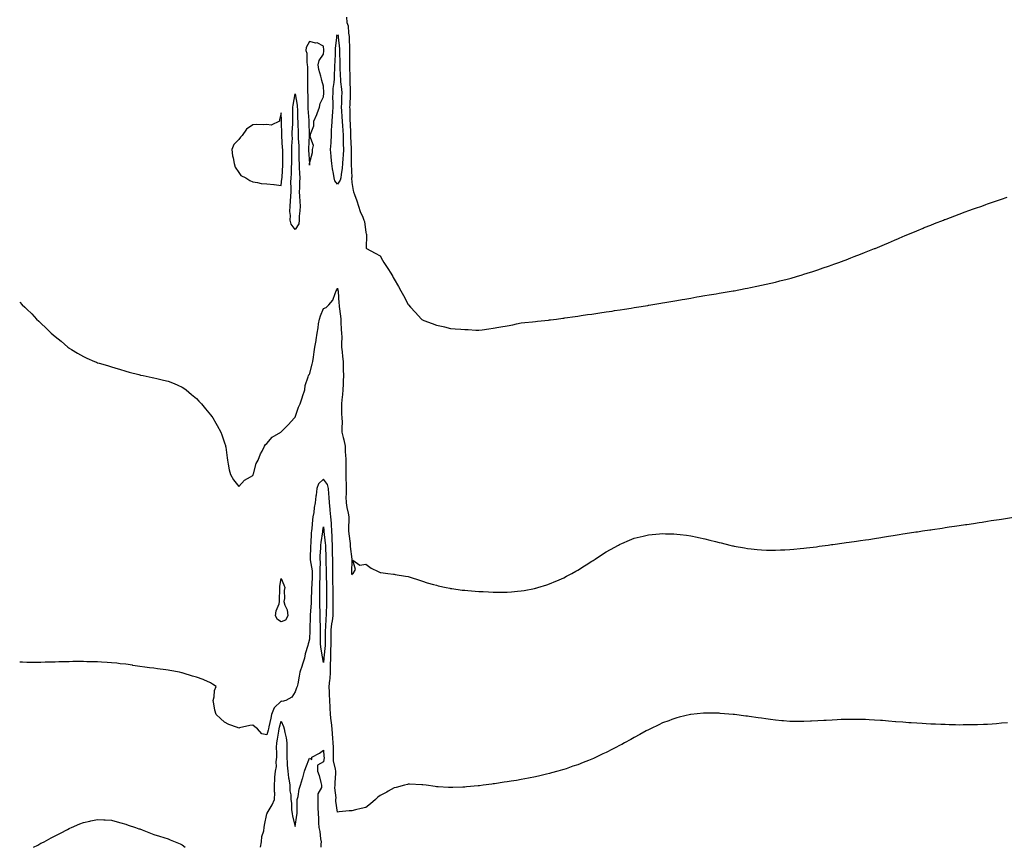
# Model space of a CAD drawing. Units: inches. Extents: x 1010723 to 1013363, y 7308458 to 7311098.
# Drawn here: x 1010723 to 1011420, y 7308458 to 7309044 of the extents above; entities that cross this region are included whole.
import ezdxf

# ---------------------------------------------------------------- set-up
doc = ezdxf.new("R2010")
doc.units = ezdxf.units.IN
doc.header["$MEASUREMENT"] = 0
doc.layers.add('Contour_10107308', color=7, linetype='Continuous', true_color=0x6eccf0)

msp = doc.modelspace()

# ---------------------------------------------------------------- linework, layer by layer
at = {"layer": 'Contour_10107308'}
for points in [[(1010954.33, 7309045.64, 3196), (1010954.52, 7309041.92, 3196), (1010955.5, 7309039.37, 3196), (1010955.67, 7309034.3, 3196), (1010956.21, 7309031.92, 3196), (1010956.3, 7309030.17, 3196), (1010956.34, 7309023.63, 3196), (1010956.42, 7309021.92, 3196), (1010956.44, 7309020.31, 3196), (1010956.49, 7309013.48, 3196), (1010956.51, 7309011.92, 3196), (1010956.56, 7309010.43, 3196), (1010956.6, 7309003.37, 3196), (1010956.64, 7309001.92, 3196), (1010956.74, 7309000.61, 3196), (1010956.81, 7308993.16, 3196), (1010956.89, 7308991.92, 3196), (1010956.85, 7308990.72, 3196), (1010956.58, 7308983.39, 3196), (1010956.52, 7308981.92, 3196), (1010956.59, 7308980.46, 3196), (1010956.73, 7308973.24, 3196), (1010956.79, 7308971.92, 3196), (1010956.86, 7308970.73, 3196), (1010957.06, 7308962.91, 3196), (1010957.11, 7308961.92, 3196), (1010957.14, 7308961.01, 3196), (1010957.55, 7308952.42, 3196), (1010957.56, 7308951.92, 3196), (1010957.55, 7308951.42, 3196), (1010957.71, 7308942.26, 3196), (1010957.7, 7308941.92, 3196), (1010957.67, 7308941.54, 3196), (1010957.99, 7308931.98, 3196), (1010957.98, 7308931.92, 3196), (1010957.96, 7308931.83, 3196), (1010958.05, 7308928.52, 3196), (1010959.03, 7308922.9, 3196), (1010959.25, 7308921.92, 3196), (1010959.93, 7308920.04, 3196), (1010961.75, 7308915.62, 3196), (1010962.93, 7308911.92, 3196), (1010964.11, 7308907.98, 3196), (1010965.86, 7308904.11, 3196), (1010966.7, 7308901.92, 3196), (1010967.06, 7308900.93, 3196), (1010968.05, 7308893.17, 3196), (1010968.29, 7308892.16, 3196), (1010968.4, 7308891.92, 3196), (1010968.56, 7308891.41, 3196), (1010968.26, 7308882.13, 3196), (1010968.46, 7308881.92, 3196), (1010974.7, 7308878.57, 3196), (1010978.05, 7308876.61, 3196), (1010979.69, 7308873.56, 3196), (1010980.73, 7308871.92, 3196), (1010983.7, 7308867.57, 3196), (1010985.63, 7308864.34, 3196), (1010987.11, 7308861.92, 3196), (1010987.46, 7308861.33, 3196), (1010988.05, 7308860.2, 3196), (1010991.17, 7308855.04, 3196), (1010992.9, 7308851.92, 3196), (1010994.68, 7308848.55, 3196), (1010998.05, 7308842.16, 3196), (1010998.16, 7308842.03, 3196), (1010998.25, 7308841.92, 3196), (1010999.72, 7308840.25, 3196), (1011002.83, 7308836.7, 3196), (1011007.35, 7308831.92, 3196), (1011007.7, 7308831.57, 3196), (1011008.05, 7308831.24, 3196), (1011009.11, 7308830.86, 3196), (1011014.86, 7308828.73, 3196), (1011018.05, 7308827.62, 3196), (1011022.68, 7308826.55, 3196), (1011023.64, 7308826.33, 3196), (1011028.05, 7308825.32, 3196), (1011031.22, 7308825.09, 3196), (1011035.19, 7308824.78, 3196), (1011038.05, 7308824.55, 3196), (1011040.53, 7308824.4, 3196), (1011045.87, 7308824.1, 3196), (1011048.05, 7308823.98, 3196), (1011050.46, 7308824.33, 3196), (1011055.01, 7308824.96, 3196), (1011058.05, 7308825.39, 3196), (1011062.25, 7308826.12, 3196), (1011063.63, 7308826.34, 3196), (1011068.05, 7308827.13, 3196), (1011072.05, 7308827.92, 3196), (1011074.58, 7308828.45, 3196), (1011078.05, 7308829.16, 3196), (1011080.57, 7308829.4, 3196), (1011086.09, 7308829.96, 3196), (1011088.05, 7308830.14, 3196), (1011089.63, 7308830.34, 3196), (1011097.33, 7308831.2, 3196), (1011098.05, 7308831.29, 3196), (1011098.62, 7308831.35, 3196), (1011103.05, 7308831.92, 3196), (1011107.43, 7308832.54, 3196), (1011108.05, 7308832.61, 3196), (1011108.85, 7308832.72, 3196), (1011116.23, 7308833.74, 3196), (1011118.05, 7308833.99, 3196), (1011120.48, 7308834.35, 3196), (1011124.95, 7308835.02, 3196), (1011128.05, 7308835.45, 3196), (1011132.13, 7308836, 3196), (1011133.72, 7308836.25, 3196), (1011138.05, 7308836.95, 3196), (1011142.37, 7308837.6, 3196), (1011143.97, 7308837.84, 3196), (1011148.05, 7308838.49, 3196), (1011151, 7308838.97, 3196), (1011155.8, 7308839.67, 3196), (1011158.05, 7308840.02, 3196), (1011159.67, 7308840.3, 3196), (1011167.73, 7308841.6, 3196), (1011168.05, 7308841.66, 3196), (1011168.27, 7308841.7, 3196), (1011169.78, 7308841.92, 3196), (1011176.85, 7308843.12, 3196), (1011178.05, 7308843.31, 3196), (1011179.72, 7308843.59, 3196), (1011185.4, 7308844.57, 3196), (1011188.05, 7308845.03, 3196), (1011191.85, 7308845.72, 3196), (1011193.88, 7308846.09, 3196), (1011198.05, 7308846.8, 3196), (1011202.42, 7308847.55, 3196), (1011203.94, 7308847.81, 3196), (1011208.05, 7308848.49, 3196), (1011210.99, 7308848.98, 3196), (1011215.97, 7308849.84, 3196), (1011218.05, 7308850.19, 3196), (1011219.53, 7308850.44, 3196), (1011227.91, 7308851.78, 3196), (1011228.05, 7308851.8, 3196), (1011228.15, 7308851.82, 3196), (1011228.71, 7308851.92, 3196), (1011236.55, 7308853.42, 3196), (1011238.05, 7308853.75, 3196), (1011240.34, 7308854.21, 3196), (1011244.85, 7308855.12, 3196), (1011248.05, 7308855.78, 3196), (1011258.05, 7308858.06, 3196), (1011261.13, 7308858.84, 3196), (1011266.29, 7308860.16, 3196), (1011268.05, 7308860.6, 3196), (1011269.09, 7308860.88, 3196), (1011272.82, 7308861.92, 3196), (1011276.8, 7308863.17, 3196), (1011278.05, 7308863.56, 3196), (1011280.44, 7308864.31, 3196), (1011284.39, 7308865.58, 3196), (1011288.05, 7308866.84, 3196), (1011291.83, 7308868.14, 3196), (1011295.55, 7308869.42, 3196), (1011298.05, 7308870.27, 3196), (1011299.27, 7308870.7, 3196), (1011302.84, 7308871.92, 3196), (1011306.6, 7308873.37, 3196), (1011308.05, 7308873.92, 3196), (1011311.38, 7308875.25, 3196), (1011313.76, 7308876.21, 3196), (1011318.05, 7308877.82, 3196), (1011320.99, 7308878.98, 3196), (1011328.05, 7308881.75, 3196), (1011328.17, 7308881.8, 3196), (1011328.49, 7308881.92, 3196), (1011335.23, 7308884.74, 3196), (1011338.05, 7308885.92, 3196), (1011342.23, 7308887.74, 3196), (1011345.08, 7308888.95, 3196), (1011348.05, 7308890.22, 3196), (1011349.25, 7308890.72, 3196), (1011352.18, 7308891.92, 3196), (1011356.27, 7308893.7, 3196), (1011358.05, 7308894.44, 3196), (1011362.41, 7308896.28, 3196), (1011363.32, 7308896.65, 3196), (1011368.05, 7308898.46, 3196), (1011370.48, 7308899.49, 3196), (1011376.86, 7308901.92, 3196), (1011377.71, 7308902.26, 3196), (1011378.05, 7308902.39, 3196), (1011378.81, 7308902.68, 3196), (1011384.94, 7308905.03, 3196), (1011388.05, 7308906.18, 3196), (1011392.24, 7308907.73, 3196), (1011394.77, 7308908.64, 3196), (1011398.05, 7308909.83, 3196), (1011399.58, 7308910.39, 3196), (1011403.95, 7308911.92, 3196), (1011406.97, 7308913, 3196), (1011408.05, 7308913.38, 3196), (1011410.28, 7308914.15, 3196), (1011414.4, 7308915.57, 3196), (1011418.05, 7308916.83, 3196), (1011421.89, 7308918.08, 3196)], [(1010723, 7308843.85, 3195), (1010724.77, 7308841.92, 3195), (1010726.54, 7308840.41, 3195), (1010728.05, 7308839.01, 3195), (1010731.67, 7308835.54, 3195), (1010734.98, 7308831.92, 3195), (1010736.59, 7308830.46, 3195), (1010738.05, 7308829, 3195), (1010741.69, 7308825.56, 3195), (1010745.24, 7308821.92, 3195), (1010746.8, 7308820.67, 3195), (1010748.05, 7308819.53, 3195), (1010752.31, 7308816.18, 3195), (1010757.19, 7308811.92, 3195), (1010757.68, 7308811.55, 3195), (1010758.05, 7308811.26, 3195), (1010759.67, 7308810.3, 3195), (1010763.94, 7308807.81, 3195), (1010768.05, 7308805.35, 3195), (1010770.43, 7308804.3, 3195), (1010775.84, 7308801.92, 3195), (1010777.41, 7308801.28, 3195), (1010778.05, 7308801.02, 3195), (1010779.32, 7308800.65, 3195), (1010785.05, 7308798.92, 3195), (1010788.05, 7308798.05, 3195), (1010792.74, 7308796.61, 3195), (1010793.63, 7308796.34, 3195), (1010798.05, 7308795.02, 3195), (1010800.43, 7308794.3, 3195), (1010807.41, 7308792.56, 3195), (1010808.05, 7308792.39, 3195), (1010808.43, 7308792.3, 3195), (1010810.37, 7308791.92, 3195), (1010816.67, 7308790.54, 3195), (1010818.05, 7308790.31, 3195), (1010820.14, 7308789.83, 3195), (1010824.81, 7308788.68, 3195), (1010828.05, 7308787.91, 3195), (1010832.31, 7308786.18, 3195), (1010834.89, 7308785.08, 3195), (1010838.05, 7308783.76, 3195), (1010839.16, 7308783.03, 3195), (1010840.8, 7308781.92, 3195), (1010844.69, 7308778.56, 3195), (1010848.05, 7308775.71, 3195), (1010849.9, 7308773.77, 3195), (1010851.66, 7308771.92, 3195), (1010854.45, 7308768.32, 3195), (1010858.05, 7308764.15, 3195), (1010859, 7308762.87, 3195), (1010859.7, 7308761.92, 3195), (1010861.83, 7308758.14, 3195), (1010862.7, 7308756.57, 3195), (1010865.45, 7308751.92, 3195), (1010866.07, 7308749.94, 3195), (1010868.05, 7308744.25, 3195), (1010868.59, 7308742.46, 3195), (1010868.73, 7308741.92, 3195), (1010868.85, 7308741.12, 3195), (1010869.82, 7308733.69, 3195), (1010870.09, 7308731.92, 3195), (1010870.68, 7308729.29, 3195), (1010871.35, 7308725.22, 3195), (1010872.27, 7308721.92, 3195), (1010874.33, 7308718.2, 3195), (1010878.05, 7308713.27, 3195), (1010882.05, 7308717.92, 3195), (1010886.29, 7308720.16, 3195), (1010888.05, 7308721.28, 3195), (1010888.21, 7308721.76, 3195), (1010888.27, 7308721.92, 3195), (1010888.42, 7308722.29, 3195), (1010890.42, 7308729.55, 3195), (1010891.76, 7308731.92, 3195), (1010893.49, 7308736.48, 3195), (1010894.61, 7308738.48, 3195), (1010896.31, 7308741.92, 3195), (1010896.96, 7308743.01, 3195), (1010898.05, 7308743.8, 3195), (1010901.68, 7308748.29, 3195), (1010907.96, 7308751.92, 3195), (1010908.01, 7308751.96, 3195), (1010908.05, 7308752, 3195), (1010912.97, 7308757, 3195), (1010917.61, 7308761.92, 3195), (1010917.86, 7308762.11, 3195), (1010918.05, 7308762.38, 3195), (1010920.45, 7308769.52, 3195), (1010921.53, 7308771.92, 3195), (1010923.17, 7308776.8, 3195), (1010923.27, 7308777.14, 3195), (1010924.81, 7308781.92, 3195), (1010925.08, 7308784.89, 3195), (1010927.21, 7308791.08, 3195), (1010927.33, 7308791.92, 3195), (1010927.55, 7308792.42, 3195), (1010928.05, 7308792.76, 3195), (1010929.92, 7308800.05, 3195), (1010930.48, 7308801.92, 3195), (1010930.97, 7308804.84, 3195), (1010931.38, 7308808.59, 3195), (1010932.01, 7308811.92, 3195), (1010932.74, 7308816.61, 3195), (1010932.82, 7308817.15, 3195), (1010933.57, 7308821.92, 3195), (1010934.33, 7308825.64, 3195), (1010934.61, 7308828.48, 3195), (1010935.21, 7308831.92, 3195), (1010935.83, 7308834.14, 3195), (1010938.05, 7308839.28, 3195), (1010939.85, 7308840.12, 3195), (1010941.76, 7308841.92, 3195), (1010944.67, 7308845.3, 3195), (1010946.19, 7308850.06, 3195), (1010947.07, 7308851.92, 3195), (1010947.4, 7308852.57, 3195), (1010948.05, 7308853.76, 3195), (1010948.29, 7308852.16, 3195), (1010948.32, 7308851.92, 3195), (1010948.35, 7308851.62, 3195), (1010948.99, 7308842.86, 3195), (1010949.09, 7308841.92, 3195), (1010949.22, 7308840.75, 3195), (1010950.03, 7308833.9, 3195), (1010950.24, 7308831.92, 3195), (1010950.37, 7308829.6, 3195), (1010950.66, 7308824.53, 3195), (1010950.81, 7308821.92, 3195), (1010950.92, 7308819.05, 3195), (1010950.77, 7308814.64, 3195), (1010950.89, 7308811.92, 3195), (1010951.18, 7308808.79, 3195), (1010951.56, 7308805.43, 3195), (1010951.88, 7308801.92, 3195), (1010952.05, 7308797.92, 3195), (1010952.03, 7308795.9, 3195), (1010952.22, 7308791.92, 3195), (1010952.04, 7308787.93, 3195), (1010951.91, 7308785.78, 3195), (1010951.72, 7308781.92, 3195), (1010951.53, 7308778.44, 3195), (1010950.94, 7308774.81, 3195), (1010950.75, 7308771.92, 3195), (1010950.82, 7308769.15, 3195), (1010950.9, 7308764.77, 3195), (1010950.99, 7308761.92, 3195), (1010951.15, 7308758.82, 3195), (1010950.96, 7308754.83, 3195), (1010951.13, 7308751.92, 3195), (1010952.01, 7308747.96, 3195), (1010952.46, 7308746.33, 3195), (1010953.31, 7308741.92, 3195), (1010953.46, 7308737.33, 3195), (1010953.59, 7308736.38, 3195), (1010953.75, 7308731.92, 3195), (1010953.85, 7308727.72, 3195), (1010953.85, 7308726.12, 3195), (1010953.94, 7308721.92, 3195), (1010953.95, 7308717.82, 3195), (1010954.04, 7308715.93, 3195), (1010954.07, 7308711.92, 3195), (1010954.1, 7308707.97, 3195), (1010953.96, 7308706.01, 3195), (1010953.99, 7308701.92, 3195), (1010954.55, 7308698.42, 3195), (1010955.43, 7308694.54, 3195), (1010955.9, 7308691.92, 3195), (1010956.01, 7308689.88, 3195), (1010955.71, 7308684.26, 3195), (1010955.8, 7308681.92, 3195), (1010956.01, 7308679.88, 3195), (1010956.83, 7308673.14, 3195), (1010956.97, 7308671.92, 3195), (1010957.02, 7308670.89, 3195), (1010958.03, 7308661.94, 3195), (1010958.03, 7308661.9, 3195), (1010957.93, 7308652.04, 3195), (1010957.93, 7308651.92, 3195), (1010957.94, 7308651.81, 3195), (1010958.05, 7308650.94, 3195), (1010958.48, 7308651.49, 3195), (1010958.99, 7308651.92, 3195), (1010960.75, 7308654.62, 3195), (1010958.76, 7308661.21, 3195), (1010963.78, 7308657.65, 3195), (1010968.05, 7308658.52, 3195), (1010971.81, 7308655.68, 3195), (1010976.8, 7308653.17, 3195), (1010978.05, 7308652.46, 3195), (1010978.53, 7308652.4, 3195), (1010983.61, 7308651.92, 3195), (1010987.49, 7308651.36, 3195), (1010988.05, 7308651.25, 3195), (1010988.86, 7308651.11, 3195), (1010996.12, 7308649.99, 3195), (1010998.05, 7308649.63, 3195), (1011001.47, 7308648.5, 3195), (1011003.84, 7308647.71, 3195), (1011008.05, 7308646.33, 3195), (1011011.41, 7308645.28, 3195), (1011015.89, 7308644.08, 3195), (1011018.05, 7308643.43, 3195), (1011019.25, 7308643.12, 3195), (1011024.88, 7308641.92, 3195), (1011027.45, 7308641.32, 3195), (1011028.05, 7308641.27, 3195), (1011028.78, 7308641.19, 3195), (1011036.17, 7308640.04, 3195), (1011038.05, 7308639.9, 3195), (1011040.2, 7308639.77, 3195), (1011045.39, 7308639.26, 3195), (1011048.05, 7308639.15, 3195), (1011050.97, 7308639, 3195), (1011054.88, 7308638.75, 3195), (1011058.05, 7308638.63, 3195), (1011061.32, 7308638.65, 3195), (1011064.8, 7308638.67, 3195), (1011068.05, 7308638.69, 3195), (1011071.05, 7308638.92, 3195), (1011075.44, 7308639.31, 3195), (1011078.05, 7308639.53, 3195), (1011080.1, 7308639.87, 3195), (1011087.41, 7308641.28, 3195), (1011088.05, 7308641.39, 3195), (1011088.46, 7308641.51, 3195), (1011089.86, 7308641.92, 3195), (1011096.09, 7308643.88, 3195), (1011098.05, 7308644.52, 3195), (1011102.59, 7308646.46, 3195), (1011103.24, 7308646.73, 3195), (1011108.05, 7308648.84, 3195), (1011110.1, 7308649.87, 3195), (1011113.91, 7308651.92, 3195), (1011116.6, 7308653.37, 3195), (1011118.05, 7308654.19, 3195), (1011122.84, 7308657.13, 3195), (1011124, 7308657.87, 3195), (1011128.05, 7308660.43, 3195), (1011128.95, 7308661.02, 3195), (1011130.23, 7308661.92, 3195), (1011134.94, 7308665.03, 3195), (1011138.05, 7308667.04, 3195), (1011141.17, 7308668.8, 3195), (1011146.85, 7308671.92, 3195), (1011147.64, 7308672.33, 3195), (1011148.05, 7308672.55, 3195), (1011149.14, 7308673.01, 3195), (1011154.64, 7308675.33, 3195), (1011158.05, 7308676.71, 3195), (1011162.25, 7308677.72, 3195), (1011164.35, 7308678.22, 3195), (1011168.05, 7308679.12, 3195), (1011170.63, 7308679.34, 3195), (1011175.97, 7308679.84, 3195), (1011178.05, 7308680.03, 3195), (1011180.03, 7308679.94, 3195), (1011185.96, 7308679.83, 3195), (1011188.05, 7308679.73, 3195), (1011190.58, 7308679.39, 3195), (1011194.97, 7308678.84, 3195), (1011198.05, 7308678.38, 3195), (1011202.49, 7308677.48, 3195), (1011203.42, 7308677.29, 3195), (1011208.05, 7308676.34, 3195), (1011211.59, 7308675.46, 3195), (1011215.55, 7308674.42, 3195), (1011218.05, 7308673.78, 3195), (1011219.53, 7308673.4, 3195), (1011225.55, 7308671.92, 3195), (1011227.59, 7308671.46, 3195), (1011228.05, 7308671.36, 3195), (1011228.73, 7308671.24, 3195), (1011236.02, 7308669.89, 3195), (1011238.05, 7308669.53, 3195), (1011240.71, 7308669.26, 3195), (1011244.91, 7308668.78, 3195), (1011248.05, 7308668.47, 3195), (1011251.54, 7308668.43, 3195), (1011254.46, 7308668.33, 3195), (1011258.05, 7308668.27, 3195), (1011261.53, 7308668.44, 3195), (1011264.66, 7308668.53, 3195), (1011268.05, 7308668.72, 3195), (1011270.93, 7308669.04, 3195), (1011275.55, 7308669.42, 3195), (1011278.05, 7308669.67, 3195), (1011280.03, 7308669.94, 3195), (1011286.9, 7308670.77, 3195), (1011288.05, 7308670.91, 3195), (1011288.93, 7308671.04, 3195), (1011295.34, 7308671.92, 3195), (1011297.71, 7308672.26, 3195), (1011298.05, 7308672.3, 3195), (1011298.49, 7308672.36, 3195), (1011306.5, 7308673.47, 3195), (1011308.05, 7308673.68, 3195), (1011310.11, 7308673.98, 3195), (1011315.27, 7308674.7, 3195), (1011318.05, 7308675.09, 3195), (1011321.77, 7308675.64, 3195), (1011324.02, 7308675.95, 3195), (1011328.05, 7308676.56, 3195), (1011332.66, 7308677.31, 3195), (1011333.61, 7308677.48, 3195), (1011338.05, 7308678.2, 3195), (1011341.23, 7308678.74, 3195), (1011345.6, 7308679.47, 3195), (1011348.05, 7308679.86, 3195), (1011349.84, 7308680.13, 3195), (1011357.37, 7308681.24, 3195), (1011358.05, 7308681.34, 3195), (1011358.56, 7308681.41, 3195), (1011362.1, 7308681.92, 3195), (1011367.29, 7308682.68, 3195), (1011368.05, 7308682.8, 3195), (1011369.08, 7308682.95, 3195), (1011375.98, 7308683.99, 3195), (1011378.05, 7308684.31, 3195), (1011380.85, 7308684.72, 3195), (1011384.69, 7308685.28, 3195), (1011388.05, 7308685.76, 3195), (1011392.58, 7308686.45, 3195), (1011393.4, 7308686.57, 3195), (1011398.05, 7308687.28, 3195), (1011402.07, 7308687.9, 3195), (1011404.37, 7308688.24, 3195), (1011408.05, 7308688.8, 3195), (1011410.76, 7308689.21, 3195), (1011416.19, 7308690.06, 3195), (1011418.05, 7308690.36, 3195), (1011419.42, 7308690.55, 3195), (1011427.95, 7308691.82, 3195)], [(1011422.31, 7308546.18, 3194), (1011418.05, 7308545.79, 3194), (1011414.5, 7308545.47, 3194), (1011411.36, 7308545.23, 3194), (1011408.05, 7308544.97, 3194), (1011405.12, 7308544.85, 3194), (1011400.87, 7308544.74, 3194), (1011398.05, 7308544.63, 3194), (1011395.38, 7308544.59, 3194), (1011390.74, 7308544.61, 3194), (1011388.05, 7308544.56, 3194), (1011385.36, 7308544.61, 3194), (1011380.91, 7308544.78, 3194), (1011378.05, 7308544.82, 3194), (1011375.04, 7308544.93, 3194), (1011371.26, 7308545.13, 3194), (1011368.05, 7308545.23, 3194), (1011364.58, 7308545.39, 3194), (1011361.71, 7308545.58, 3194), (1011358.05, 7308545.78, 3194), (1011353.92, 7308546.05, 3194), (1011352.32, 7308546.19, 3194), (1011348.05, 7308546.46, 3194), (1011343.08, 7308546.89, 3194), (1011343.03, 7308546.9, 3194), (1011338.05, 7308547.31, 3194), (1011333.77, 7308547.64, 3194), (1011332.23, 7308547.74, 3194), (1011328.05, 7308548.07, 3194), (1011324.39, 7308548.26, 3194), (1011321.59, 7308548.38, 3194), (1011318.05, 7308548.56, 3194), (1011314.67, 7308548.54, 3194), (1011311.44, 7308548.53, 3194), (1011308.05, 7308548.5, 3194), (1011304.48, 7308548.35, 3194), (1011301.71, 7308548.26, 3194), (1011298.05, 7308548.1, 3194), (1011293.95, 7308547.82, 3194), (1011292.23, 7308547.74, 3194), (1011288.05, 7308547.48, 3194), (1011283.4, 7308547.27, 3194), (1011282.71, 7308547.26, 3194), (1011278.05, 7308547.08, 3194), (1011268.05, 7308547.08, 3194), (1011263.6, 7308547.47, 3194), (1011262.4, 7308547.57, 3194), (1011258.05, 7308547.94, 3194), (1011254.55, 7308548.42, 3194), (1011251.09, 7308548.88, 3194), (1011248.05, 7308549.29, 3194), (1011245.77, 7308549.64, 3194), (1011239.38, 7308550.59, 3194), (1011238.05, 7308550.81, 3194), (1011237.06, 7308550.93, 3194), (1011228.88, 7308551.92, 3194), (1011228.14, 7308552.01, 3194), (1011228.05, 7308552.02, 3194), (1011227.94, 7308552.03, 3194), (1011218.9, 7308552.77, 3194), (1011218.05, 7308552.84, 3194), (1011217.11, 7308552.86, 3194), (1011209.03, 7308552.9, 3194), (1011208.05, 7308552.92, 3194), (1011207.13, 7308552.84, 3194), (1011198.11, 7308551.98, 3194), (1011198.05, 7308551.97, 3194), (1011198.01, 7308551.96, 3194), (1011197.81, 7308551.92, 3194), (1011189.85, 7308550.12, 3194), (1011188.05, 7308549.67, 3194), (1011184.51, 7308548.38, 3194), (1011182.37, 7308547.6, 3194), (1011178.05, 7308545.99, 3194), (1011175.3, 7308544.67, 3194), (1011169.5, 7308541.92, 3194), (1011168.52, 7308541.45, 3194), (1011168.05, 7308541.23, 3194), (1011166.51, 7308540.38, 3194), (1011162.03, 7308537.94, 3194), (1011158.05, 7308535.77, 3194), (1011155.59, 7308534.38, 3194), (1011151.13, 7308531.92, 3194), (1011149.14, 7308530.83, 3194), (1011148.05, 7308530.23, 3194), (1011144.58, 7308528.45, 3194), (1011142.55, 7308527.42, 3194), (1011138.05, 7308525.13, 3194), (1011135.84, 7308524.13, 3194), (1011131.16, 7308521.92, 3194), (1011129.05, 7308520.92, 3194), (1011128.05, 7308520.46, 3194), (1011125.65, 7308519.52, 3194), (1011121.92, 7308518.05, 3194), (1011118.05, 7308516.48, 3194), (1011114.63, 7308515.34, 3194), (1011109.78, 7308513.65, 3194), (1011108.05, 7308513.05, 3194), (1011107.15, 7308512.82, 3194), (1011103.97, 7308511.92, 3194), (1011099.34, 7308510.63, 3194), (1011098.05, 7308510.25, 3194), (1011095.85, 7308509.72, 3194), (1011091.28, 7308508.69, 3194), (1011088.05, 7308507.91, 3194), (1011083.05, 7308506.92, 3194), (1011078.05, 7308505.94, 3194), (1011074.59, 7308505.38, 3194), (1011070.88, 7308504.75, 3194), (1011068.05, 7308504.31, 3194), (1011065.96, 7308504.01, 3194), (1011059.09, 7308502.96, 3194), (1011058.05, 7308502.82, 3194), (1011057.25, 7308502.72, 3194), (1011051.13, 7308501.92, 3194), (1011048.38, 7308501.59, 3194), (1011048.05, 7308501.55, 3194), (1011047.63, 7308501.5, 3194), (1011039.23, 7308500.74, 3194), (1011038.05, 7308500.61, 3194), (1011036.69, 7308500.56, 3194), (1011029.61, 7308500.36, 3194), (1011028.05, 7308500.31, 3194), (1011026.54, 7308500.41, 3194), (1011019.13, 7308500.84, 3194), (1011018.05, 7308500.9, 3194), (1011017.19, 7308501.06, 3194), (1011010.77, 7308501.92, 3194), (1011008.39, 7308502.26, 3194), (1011008.05, 7308502.28, 3194), (1011007.69, 7308502.28, 3194), (1010998.86, 7308502.73, 3194), (1010998.05, 7308502.71, 3194), (1010997.46, 7308502.51, 3194), (1010995.28, 7308501.92, 3194), (1010989.58, 7308500.39, 3194), (1010988.05, 7308500.06, 3194), (1010983.81, 7308497.68, 3194), (1010982.84, 7308497.13, 3194), (1010978.05, 7308494.64, 3194), (1010976.51, 7308493.46, 3194), (1010974.77, 7308491.92, 3194), (1010971.2, 7308488.77, 3194), (1010968.05, 7308486.26, 3194), (1010964.61, 7308485.36, 3194), (1010960.69, 7308484.56, 3194), (1010958.05, 7308483.93, 3194), (1010956.16, 7308483.81, 3194), (1010949.17, 7308483.04, 3194), (1010948.05, 7308482.96, 3194), (1010946.86, 7308490.73, 3194), (1010946.77, 7308491.92, 3194), (1010946.92, 7308493.05, 3194), (1010946.18, 7308500.05, 3194), (1010946.34, 7308501.92, 3194), (1010946.33, 7308503.64, 3194), (1010946.66, 7308510.53, 3194), (1010946.66, 7308511.92, 3194), (1010946.56, 7308513.41, 3194), (1010945.24, 7308519.11, 3194), (1010945.11, 7308521.92, 3194), (1010945.01, 7308524.96, 3194), (1010945.05, 7308528.92, 3194), (1010944.95, 7308531.92, 3194), (1010944.7, 7308535.27, 3194), (1010944.36, 7308538.23, 3194), (1010944.1, 7308541.92, 3194), (1010943.62, 7308546.35, 3194), (1010943.54, 7308547.41, 3194), (1010943.01, 7308551.92, 3194), (1010942.79, 7308556.66, 3194), (1010942.76, 7308557.21, 3194), (1010942.52, 7308561.92, 3194), (1010942.31, 7308566.18, 3194), (1010942.23, 7308567.74, 3194), (1010942.01, 7308571.92, 3194), (1010942.44, 7308576.31, 3194), (1010942.65, 7308577.32, 3194), (1010943, 7308581.92, 3194), (1010943.1, 7308586.87, 3194), (1010943.09, 7308586.96, 3194), (1010943.18, 7308591.92, 3194), (1010943.31, 7308596.66, 3194), (1010943.29, 7308597.16, 3194), (1010943.41, 7308601.92, 3194), (1010943.4, 7308606.57, 3194), (1010943.38, 7308607.25, 3194), (1010943.37, 7308611.92, 3194), (1010943.89, 7308616.08, 3194), (1010944.44, 7308618.31, 3194), (1010944.99, 7308621.92, 3194), (1010945, 7308624.97, 3194), (1010944.9, 7308628.77, 3194), (1010944.9, 7308631.92, 3194), (1010944.91, 7308635.06, 3194), (1010944.83, 7308638.7, 3194), (1010944.84, 7308641.92, 3194), (1010944.76, 7308645.21, 3194), (1010944.72, 7308648.59, 3194), (1010944.65, 7308651.92, 3194), (1010944.6, 7308655.37, 3194), (1010944.62, 7308658.49, 3194), (1010944.57, 7308661.92, 3194), (1010944.51, 7308665.46, 3194), (1010944.51, 7308668.38, 3194), (1010944.45, 7308671.92, 3194), (1010944.21, 7308675.76, 3194), (1010944.18, 7308678.05, 3194), (1010943.93, 7308681.92, 3194), (1010943.64, 7308686.33, 3194), (1010943.61, 7308687.48, 3194), (1010943.29, 7308691.92, 3194), (1010942.84, 7308696.71, 3194), (1010942.74, 7308697.23, 3194), (1010942.21, 7308701.92, 3194), (1010942.02, 7308705.89, 3194), (1010941.84, 7308708.13, 3194), (1010941.65, 7308711.92, 3194), (1010940.9, 7308714.77, 3194), (1010938.05, 7308718.62, 3194), (1010934.62, 7308715.35, 3194), (1010933.26, 7308711.92, 3194), (1010932.79, 7308707.18, 3194), (1010932.73, 7308706.6, 3194), (1010932.26, 7308701.92, 3194), (1010931.54, 7308698.43, 3194), (1010931.09, 7308694.96, 3194), (1010930.53, 7308691.92, 3194), (1010930.26, 7308689.71, 3194), (1010929.77, 7308683.64, 3194), (1010929.57, 7308681.92, 3194), (1010929.42, 7308680.55, 3194), (1010929.01, 7308672.88, 3194), (1010928.91, 7308671.92, 3194), (1010928.88, 7308671.09, 3194), (1010928.59, 7308662.46, 3194), (1010928.57, 7308661.92, 3194), (1010928.61, 7308661.36, 3194), (1010929.93, 7308653.8, 3194), (1010930.04, 7308651.92, 3194), (1010929.96, 7308650.01, 3194), (1010929.68, 7308643.55, 3194), (1010929.61, 7308641.92, 3194), (1010929.6, 7308640.37, 3194), (1010929.28, 7308633.15, 3194), (1010929.28, 7308631.92, 3194), (1010929.26, 7308630.71, 3194), (1010928.7, 7308622.57, 3194), (1010928.69, 7308621.92, 3194), (1010928.69, 7308621.28, 3194), (1010928.47, 7308612.34, 3194), (1010928.48, 7308611.92, 3194), (1010928.47, 7308611.5, 3194), (1010928.05, 7308605.23, 3194), (1010927.31, 7308602.66, 3194), (1010927.18, 7308601.92, 3194), (1010926.91, 7308600.78, 3194), (1010925.14, 7308594.83, 3194), (1010924.56, 7308591.92, 3194), (1010922.96, 7308587.01, 3194), (1010922.86, 7308586.73, 3194), (1010921.2, 7308581.92, 3194), (1010920.76, 7308579.21, 3194), (1010919.82, 7308573.69, 3194), (1010919.52, 7308571.92, 3194), (1010919, 7308570.97, 3194), (1010918.05, 7308568, 3194), (1010915.68, 7308564.29, 3194), (1010911.37, 7308561.92, 3194), (1010908.69, 7308561.28, 3194), (1010908.05, 7308561.46, 3194), (1010903.15, 7308556.82, 3194), (1010901.29, 7308551.92, 3194), (1010900.67, 7308549.3, 3194), (1010899.43, 7308543.3, 3194), (1010899.12, 7308541.92, 3194), (1010898.94, 7308541.03, 3194), (1010898.05, 7308537.59, 3194), (1010894.33, 7308538.2, 3194), (1010891.42, 7308541.92, 3194), (1010889.52, 7308543.39, 3194), (1010888.05, 7308544.47, 3194), (1010885.8, 7308544.17, 3194), (1010878.67, 7308542.54, 3194), (1010878.05, 7308542.44, 3194), (1010877.16, 7308542.81, 3194), (1010871.13, 7308545, 3194), (1010868.05, 7308546.59, 3194), (1010865.21, 7308549.08, 3194), (1010862.09, 7308551.92, 3194), (1010861.24, 7308555.11, 3194), (1010860.47, 7308559.5, 3194), (1010859.92, 7308561.92, 3194), (1010860.54, 7308564.41, 3194), (1010860.9, 7308569.07, 3194), (1010862.03, 7308571.92, 3194), (1010859.55, 7308573.42, 3194), (1010858.05, 7308574.46, 3194), (1010853.44, 7308576.53, 3194), (1010852.93, 7308576.8, 3194), (1010848.05, 7308578.46, 3194), (1010845.36, 7308579.23, 3194), (1010838.64, 7308581.33, 3194), (1010838.05, 7308581.51, 3194), (1010837.72, 7308581.59, 3194), (1010836.07, 7308581.92, 3194), (1010829.23, 7308583.1, 3194), (1010828.05, 7308583.28, 3194), (1010826.47, 7308583.5, 3194), (1010820.47, 7308584.34, 3194), (1010818.05, 7308584.7, 3194), (1010814.83, 7308585.14, 3194), (1010811.68, 7308585.55, 3194), (1010808.05, 7308586.06, 3194), (1010803.19, 7308586.78, 3194), (1010802.95, 7308586.82, 3194), (1010798.05, 7308587.54, 3194), (1010794.1, 7308587.97, 3194), (1010791.75, 7308588.22, 3194), (1010788.05, 7308588.63, 3194), (1010784.95, 7308588.82, 3194), (1010780.93, 7308589.04, 3194), (1010778.05, 7308589.21, 3194), (1010775.41, 7308589.28, 3194), (1010770.59, 7308589.38, 3194), (1010768.05, 7308589.43, 3194), (1010765.54, 7308589.41, 3194), (1010760.57, 7308589.4, 3194), (1010758.05, 7308589.37, 3194), (1010755.42, 7308589.29, 3194), (1010750.74, 7308589.23, 3194), (1010748.05, 7308589.15, 3194), (1010745.16, 7308589.03, 3194), (1010741.04, 7308588.93, 3194), (1010738.05, 7308588.8, 3194), (1010734.94, 7308588.81, 3194), (1010731.1, 7308588.87, 3194), (1010728.05, 7308588.86, 3194), (1010725.1, 7308588.97, 3194), (1010723, 7308589.05, 3194)], [(1010893.36, 7308458, 3193), (1010894.08, 7308461.92, 3193), (1010894.42, 7308465.55, 3193), (1010895.76, 7308469.63, 3193), (1010896.09, 7308471.92, 3193), (1010896.39, 7308473.58, 3193), (1010898.05, 7308481.67, 3193), (1010898.12, 7308481.85, 3193), (1010898.13, 7308481.92, 3193), (1010898.22, 7308482.09, 3193), (1010901.79, 7308488.18, 3193), (1010903.46, 7308491.92, 3193), (1010903.48, 7308496.49, 3193), (1010903.34, 7308497.21, 3193), (1010903.35, 7308501.92, 3193), (1010903.71, 7308506.26, 3193), (1010903.7, 7308507.57, 3193), (1010904.02, 7308511.92, 3193), (1010904.75, 7308515.22, 3193), (1010904.56, 7308518.43, 3193), (1010905.05, 7308521.92, 3193), (1010905.12, 7308524.85, 3193), (1010904.83, 7308528.7, 3193), (1010904.9, 7308531.92, 3193), (1010905.46, 7308534.51, 3193), (1010906.41, 7308540.28, 3193), (1010906.74, 7308541.92, 3193), (1010906.98, 7308542.99, 3193), (1010908.05, 7308547.19, 3193), (1010909.71, 7308543.58, 3193), (1010910.27, 7308541.92, 3193), (1010910.73, 7308539.24, 3193), (1010911.63, 7308535.5, 3193), (1010912.15, 7308531.92, 3193), (1010912.19, 7308527.78, 3193), (1010912.01, 7308525.88, 3193), (1010912.05, 7308521.92, 3193), (1010912.41, 7308517.56, 3193), (1010912.3, 7308516.17, 3193), (1010912.79, 7308511.92, 3193), (1010913.33, 7308507.2, 3193), (1010913.53, 7308506.44, 3193), (1010914.22, 7308501.92, 3193), (1010914.18, 7308498.05, 3193), (1010914.86, 7308495.11, 3193), (1010914.81, 7308491.92, 3193), (1010915.47, 7308489.34, 3193), (1010915.45, 7308484.52, 3193), (1010915.89, 7308481.92, 3193), (1010916.15, 7308480.02, 3193), (1010918.05, 7308472.8, 3193), (1010919.16, 7308480.81, 3193), (1010919.35, 7308481.92, 3193), (1010919.43, 7308483.3, 3193), (1010919.41, 7308490.56, 3193), (1010919.49, 7308491.92, 3193), (1010920.02, 7308493.89, 3193), (1010920.83, 7308499.14, 3193), (1010921.87, 7308501.92, 3193), (1010923.25, 7308506.72, 3193), (1010923.38, 7308507.25, 3193), (1010924.66, 7308511.92, 3193), (1010925.59, 7308514.38, 3193), (1010928.05, 7308521.17, 3193), (1010929.88, 7308520.09, 3193), (1010929.85, 7308521.92, 3193), (1010935.22, 7308524.75, 3193), (1010938.05, 7308526.82, 3193), (1010938.39, 7308522.26, 3193), (1010938.4, 7308521.92, 3193), (1010938.42, 7308521.55, 3193), (1010938.05, 7308518.52, 3193), (1010933.87, 7308516.1, 3193), (1010933.86, 7308511.92, 3193), (1010934.94, 7308508.81, 3193), (1010936.16, 7308503.81, 3193), (1010936.72, 7308501.92, 3193), (1010936.54, 7308500.41, 3193), (1010934.09, 7308495.88, 3193), (1010933.92, 7308491.92, 3193), (1010934.09, 7308487.96, 3193), (1010934.09, 7308485.88, 3193), (1010934.23, 7308481.92, 3193), (1010934.52, 7308478.39, 3193), (1010934.58, 7308475.39, 3193), (1010934.83, 7308471.92, 3193), (1010935.34, 7308469.21, 3193), (1010935.98, 7308463.99, 3193), (1010936.34, 7308461.92, 3193), (1010936.26, 7308460.13, 3193), (1010936.12, 7308458, 3193)], [(1010732.74, 7308458, 3193), (1010735.75, 7308459.62, 3193), (1010738.05, 7308460.83, 3193), (1010738.78, 7308461.19, 3193), (1010740.23, 7308461.92, 3193), (1010745.36, 7308464.61, 3193), (1010748.05, 7308466.16, 3193), (1010751.85, 7308468.12, 3193), (1010756.75, 7308470.62, 3193), (1010758.05, 7308471.29, 3193), (1010758.51, 7308471.46, 3193), (1010759.7, 7308471.92, 3193), (1010765.47, 7308474.5, 3193), (1010768.05, 7308475.61, 3193), (1010772.7, 7308476.57, 3193), (1010773.27, 7308476.7, 3193), (1010778.05, 7308477.73, 3193), (1010782.53, 7308477.44, 3193), (1010783.47, 7308477.34, 3193), (1010788.05, 7308477.1, 3193), (1010792.11, 7308475.98, 3193), (1010794.59, 7308475.38, 3193), (1010798.05, 7308474.48, 3193), (1010799.88, 7308473.75, 3193), (1010805.06, 7308471.92, 3193), (1010807.32, 7308471.19, 3193), (1010808.05, 7308470.97, 3193), (1010809.62, 7308470.35, 3193), (1010814.5, 7308468.37, 3193), (1010818.05, 7308467.06, 3193), (1010821.95, 7308465.82, 3193), (1010824.97, 7308465, 3193), (1010828.05, 7308464.09, 3193), (1010829.51, 7308463.38, 3193), (1010833.09, 7308461.92, 3193), (1010836.49, 7308460.36, 3193), (1010838.05, 7308459.69, 3193), (1010840.02, 7308458, 3193)]]:
    msp.add_polyline3d(points, dxfattribs=at)
for points in [[(1010928.05, 7308940.76, 3196), (1010928.22, 7308941.75, 3196), (1010928.21, 7308941.92, 3196), (1010928.22, 7308942.09, 3196), (1010930.29, 7308949.68, 3196), (1010930.3, 7308951.92, 3196), (1010930.86, 7308954.73, 3196), (1010928.48, 7308961.49, 3196), (1010928.94, 7308961.92, 3196), (1010928.88, 7308962.75, 3196), (1010931.3, 7308968.67, 3196), (1010931.19, 7308971.92, 3196), (1010933.28, 7308976.69, 3196), (1010933.48, 7308977.35, 3196), (1010935.12, 7308981.92, 3196), (1010935.61, 7308984.36, 3196), (1010938.05, 7308989.09, 3196), (1010938.21, 7308991.76, 3196), (1010938.21, 7308991.92, 3196), (1010938.22, 7308992.09, 3196), (1010938.05, 7308996.82, 3196), (1010936.77, 7309000.64, 3196), (1010936.6, 7309001.92, 3196), (1010936.24, 7309003.73, 3196), (1010934.67, 7309008.54, 3196), (1010934.19, 7309011.92, 3196), (1010934.97, 7309015, 3196), (1010938.05, 7309019.3, 3196), (1010938.29, 7309021.68, 3196), (1010938.31, 7309021.92, 3196), (1010938.31, 7309022.18, 3196), (1010938.05, 7309025.11, 3196), (1010933.48, 7309027.35, 3196), (1010932.69, 7309027.28, 3196), (1010928.05, 7309028.3, 3196), (1010925.85, 7309024.12, 3196), (1010925.47, 7309021.92, 3196), (1010926.15, 7309020.02, 3196), (1010926.14, 7309013.83, 3196), (1010926.54, 7309011.92, 3196), (1010926.63, 7309010.5, 3196), (1010926.62, 7309003.35, 3196), (1010926.71, 7309001.92, 3196), (1010926.75, 7309000.62, 3196), (1010926.77, 7308993.2, 3196), (1010926.8, 7308991.92, 3196), (1010926.91, 7308990.78, 3196), (1010926.89, 7308983.08, 3196), (1010926.98, 7308981.92, 3196), (1010927.02, 7308980.89, 3196), (1010927.62, 7308972.35, 3196), (1010927.64, 7308971.92, 3196), (1010927.66, 7308971.53, 3196), (1010928, 7308961.97, 3196), (1010928.01, 7308961.92, 3196), (1010928.01, 7308961.88, 3196), (1010927.51, 7308952.46, 3196), (1010927.51, 7308951.92, 3196), (1010927.53, 7308951.4, 3196), (1010928.03, 7308941.94, 3196), (1010928.03, 7308941.9, 3196)], [(1010948.05, 7308927.36, 3195), (1010945.95, 7308929.82, 3195), (1010945.57, 7308931.92, 3195), (1010945.12, 7308934.85, 3195), (1010944.31, 7308938.18, 3195), (1010943.84, 7308941.92, 3195), (1010943.45, 7308946.52, 3195), (1010943.37, 7308947.24, 3195), (1010943, 7308951.92, 3195), (1010943.36, 7308956.61, 3195), (1010943.38, 7308957.25, 3195), (1010943.7, 7308961.92, 3195), (1010943.82, 7308966.15, 3195), (1010943.98, 7308967.85, 3195), (1010944.1, 7308971.92, 3195), (1010944.35, 7308975.62, 3195), (1010944.63, 7308978.5, 3195), (1010944.87, 7308981.92, 3195), (1010944.9, 7308985.07, 3195), (1010944.75, 7308988.62, 3195), (1010944.77, 7308991.92, 3195), (1010944.92, 7308995.05, 3195), (1010945.57, 7308999.44, 3195), (1010945.72, 7309001.92, 3195), (1010945.73, 7309004.24, 3195), (1010946.09, 7309009.96, 3195), (1010946.1, 7309011.92, 3195), (1010946.22, 7309013.75, 3195), (1010946.45, 7309020.32, 3195), (1010946.56, 7309021.92, 3195), (1010946.57, 7309023.4, 3195), (1010947.43, 7309031.3, 3195), (1010947.44, 7309031.92, 3195), (1010947.54, 7309032.43, 3195), (1010948.05, 7309032.99, 3195), (1010948.43, 7309032.3, 3195), (1010948.52, 7309031.92, 3195), (1010948.54, 7309031.43, 3195), (1010949.28, 7309023.15, 3195), (1010949.34, 7309021.92, 3195), (1010949.36, 7309020.61, 3195), (1010949.55, 7309013.42, 3195), (1010949.58, 7309011.92, 3195), (1010949.62, 7309010.35, 3195), (1010949.96, 7309003.83, 3195), (1010950.01, 7309001.92, 3195), (1010950.17, 7308999.8, 3195), (1010950.82, 7308994.69, 3195), (1010951, 7308991.92, 3195), (1010950.89, 7308989.08, 3195), (1010950.73, 7308984.6, 3195), (1010950.63, 7308981.92, 3195), (1010950.76, 7308979.21, 3195), (1010951.11, 7308974.98, 3195), (1010951.25, 7308971.92, 3195), (1010951.44, 7308968.53, 3195), (1010951.67, 7308965.54, 3195), (1010951.86, 7308961.92, 3195), (1010951.98, 7308957.99, 3195), (1010952.01, 7308955.88, 3195), (1010952.13, 7308951.92, 3195), (1010951.99, 7308947.98, 3195), (1010951.76, 7308945.63, 3195), (1010951.6, 7308941.92, 3195), (1010951.35, 7308938.62, 3195), (1010950.45, 7308934.32, 3195), (1010950.21, 7308931.92, 3195), (1010949.81, 7308930.16, 3195)], [(1010918.05, 7308895.3, 3195), (1010915.14, 7308899.01, 3195), (1010914.35, 7308901.92, 3195), (1010914.71, 7308905.26, 3195), (1010914.22, 7308908.09, 3195), (1010914.47, 7308911.92, 3195), (1010914.63, 7308915.34, 3195), (1010914.9, 7308918.77, 3195), (1010915.05, 7308921.92, 3195), (1010915.19, 7308924.78, 3195), (1010915.04, 7308928.91, 3195), (1010915.16, 7308931.92, 3195), (1010915.3, 7308934.67, 3195), (1010915.5, 7308939.37, 3195), (1010915.63, 7308941.92, 3195), (1010915.63, 7308944.34, 3195), (1010915.71, 7308949.58, 3195), (1010915.72, 7308951.92, 3195), (1010915.7, 7308954.27, 3195), (1010916, 7308959.87, 3195), (1010915.98, 7308961.92, 3195), (1010915.98, 7308963.99, 3195), (1010916.23, 7308970.1, 3195), (1010916.24, 7308971.92, 3195), (1010916.24, 7308973.73, 3195), (1010916.4, 7308980.27, 3195), (1010916.39, 7308981.92, 3195), (1010916.56, 7308983.41, 3195), (1010918.05, 7308991.25, 3195), (1010919.41, 7308983.28, 3195), (1010919.51, 7308981.92, 3195), (1010919.58, 7308980.39, 3195), (1010919.73, 7308973.6, 3195), (1010919.81, 7308971.92, 3195), (1010919.89, 7308970.08, 3195), (1010920.14, 7308964.01, 3195), (1010920.22, 7308961.92, 3195), (1010920.23, 7308959.74, 3195), (1010920.53, 7308954.4, 3195), (1010920.53, 7308951.92, 3195), (1010920.62, 7308949.35, 3195), (1010920.7, 7308944.57, 3195), (1010920.79, 7308941.92, 3195), (1010920.89, 7308939.08, 3195), (1010921.09, 7308934.96, 3195), (1010921.18, 7308931.92, 3195), (1010921.12, 7308928.85, 3195), (1010920.97, 7308924.84, 3195), (1010920.9, 7308921.92, 3195), (1010921.06, 7308918.91, 3195), (1010921.32, 7308915.19, 3195), (1010921.48, 7308911.92, 3195), (1010921.41, 7308908.56, 3195), (1010920.84, 7308904.71, 3195), (1010920.76, 7308901.92, 3195), (1010920.58, 7308899.39, 3195)], [(1010908.05, 7308926.34, 3196), (1010908.67, 7308931.3, 3196), (1010908.68, 7308931.92, 3196), (1010908.72, 7308932.59, 3196), (1010909.16, 7308940.81, 3196), (1010909.22, 7308941.92, 3196), (1010909.22, 7308943.09, 3196), (1010909.15, 7308950.82, 3196), (1010909.15, 7308951.92, 3196), (1010909.14, 7308953.01, 3196), (1010908.53, 7308961.44, 3196), (1010908.52, 7308961.92, 3196), (1010908.53, 7308962.4, 3196), (1010908.2, 7308971.77, 3196), (1010908.2, 7308972.07, 3196), (1010908.05, 7308977.81, 3196), (1010906.88, 7308973.09, 3196), (1010906.82, 7308971.92, 3196), (1010900.95, 7308969.02, 3196), (1010898.05, 7308969.57, 3196), (1010895.44, 7308969.31, 3196), (1010890.38, 7308969.59, 3196), (1010888.05, 7308969.27, 3196), (1010883.66, 7308966.31, 3196), (1010880.39, 7308961.92, 3196), (1010879.28, 7308960.69, 3196), (1010878.05, 7308959.06, 3196), (1010874.59, 7308955.38, 3196), (1010873.06, 7308951.92, 3196), (1010873.55, 7308947.42, 3196), (1010874.06, 7308945.91, 3196), (1010874.72, 7308941.92, 3196), (1010875.6, 7308939.47, 3196), (1010878.05, 7308935.72, 3196), (1010879.55, 7308933.42, 3196), (1010883.05, 7308931.92, 3196), (1010885.99, 7308929.86, 3196), (1010888.05, 7308928.93, 3196), (1010891.43, 7308928.54, 3196), (1010893.97, 7308927.84, 3196), (1010898.05, 7308927.52, 3196), (1010902.91, 7308927.06, 3196), (1010903.22, 7308927.09, 3196)], [(1010938.05, 7308588.75, 3193), (1010937.48, 7308591.35, 3193), (1010937.46, 7308591.92, 3193), (1010937.43, 7308592.54, 3193), (1010936.05, 7308599.92, 3193), (1010935.97, 7308601.92, 3193), (1010936.01, 7308603.96, 3193), (1010935.83, 7308609.7, 3193), (1010935.87, 7308611.92, 3193), (1010935.85, 7308614.12, 3193), (1010935.62, 7308619.49, 3193), (1010935.6, 7308621.92, 3193), (1010935.64, 7308624.33, 3193), (1010935.44, 7308629.31, 3193), (1010935.47, 7308631.92, 3193), (1010935.49, 7308634.48, 3193), (1010935.34, 7308639.21, 3193), (1010935.34, 7308641.92, 3193), (1010935.46, 7308644.51, 3193), (1010935.68, 7308649.55, 3193), (1010935.77, 7308651.92, 3193), (1010935.63, 7308654.34, 3193), (1010935.87, 7308659.74, 3193), (1010935.71, 7308661.92, 3193), (1010935.79, 7308664.18, 3193), (1010936.06, 7308669.93, 3193), (1010936.14, 7308671.92, 3193), (1010936.31, 7308673.66, 3193), (1010937.52, 7308681.39, 3193), (1010937.58, 7308681.92, 3193), (1010937.63, 7308682.34, 3193), (1010938.05, 7308684.93, 3193), (1010938.35, 7308682.22, 3193), (1010938.37, 7308681.92, 3193), (1010938.39, 7308681.58, 3193), (1010939.32, 7308673.19, 3193), (1010939.39, 7308671.92, 3193), (1010939.42, 7308670.55, 3193), (1010939.63, 7308663.5, 3193), (1010939.66, 7308661.92, 3193), (1010939.68, 7308660.29, 3193), (1010939.9, 7308653.77, 3193), (1010939.92, 7308651.92, 3193), (1010939.97, 7308650, 3193), (1010940.18, 7308644.05, 3193), (1010940.22, 7308641.92, 3193), (1010940.22, 7308639.75, 3193), (1010940.06, 7308633.93, 3193), (1010940.06, 7308629.91, 3193), (1010939.87, 7308623.74, 3193), (1010939.87, 7308621.92, 3193), (1010939.62, 7308620.35, 3193), (1010939.44, 7308613.31, 3193), (1010939.26, 7308611.92, 3193), (1010939.26, 7308610.71, 3193), (1010939.13, 7308603, 3193), (1010939.14, 7308601.92, 3193), (1010939.11, 7308600.86, 3193), (1010938.32, 7308592.19, 3193), (1010938.31, 7308591.92, 3193), (1010938.3, 7308591.67, 3193)], [(1010908.05, 7308617.51, 3194), (1010905.38, 7308619.25, 3194), (1010904.02, 7308621.92, 3194), (1010904.57, 7308625.4, 3194), (1010906.56, 7308630.43, 3194), (1010906.92, 7308631.92, 3194), (1010906.95, 7308633.02, 3194), (1010907.05, 7308640.92, 3194), (1010907.07, 7308641.92, 3194), (1010907.2, 7308642.77, 3194), (1010908.05, 7308648.21, 3194), (1010909.86, 7308643.73, 3194), (1010910.61, 7308641.92, 3194), (1010910.16, 7308639.81, 3194), (1010910.33, 7308634.2, 3194), (1010910, 7308631.92, 3194), (1010910.67, 7308629.3, 3194), (1010912.33, 7308626.2, 3194), (1010912.83, 7308621.92, 3194), (1010911.21, 7308618.76, 3194)]]:
    msp.add_polyline3d(points, close=True, dxfattribs=at)

doc.saveas('drawing.dxf')
